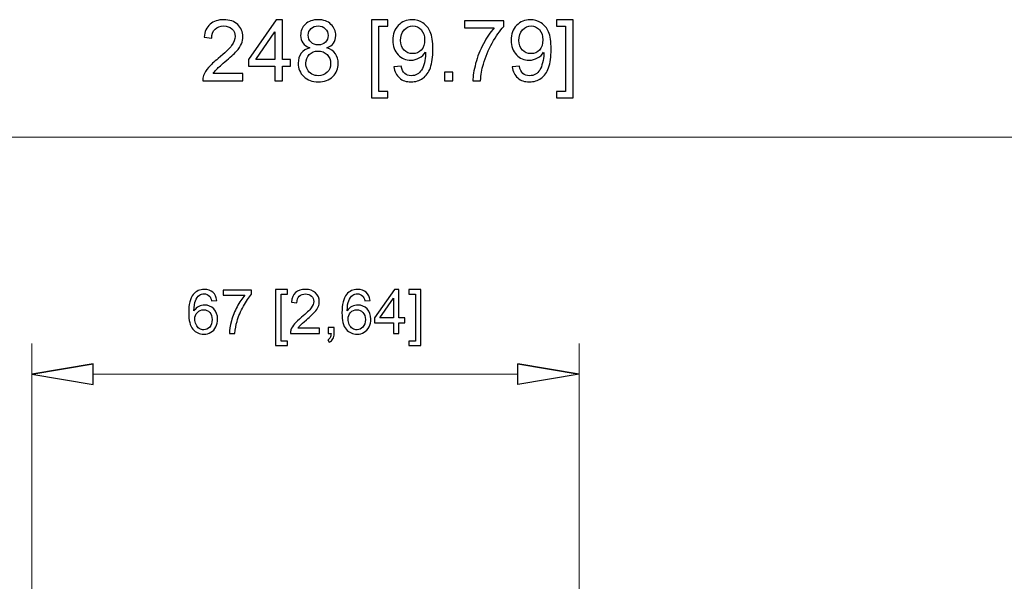
# Model space of a CAD drawing. Units: inches. Extents: x -7.8 to 7.8, y -5.2 to 5.2.
# Drawn here: x -4.9 to -3.7, y -0.4 to 0.3 of the extents above; entities that cross this region are included whole.
import ezdxf

# ---------------------------------------------------------------- set-up
doc = ezdxf.new("R2010")
doc.units = ezdxf.units.IN
doc.header["$MEASUREMENT"] = 0

msp = doc.modelspace()

# ---------------------------------------------------------------- linework, layer by layer
for points, knots in [([(-4.6016, 0.2272), (-4.6016, 0.2272), (-4.6016, 0.2185), (-4.6016, 0.2185), (-4.6016, 0.2185), (-4.6016, 0.2185), (-4.6501, 0.2185), (-4.6501, 0.2185), (-4.6501, 0.2185), (-4.6502, 0.2207), (-4.6499, 0.2228), (-4.6491, 0.2248), (-4.6491, 0.2248), (-4.6479, 0.2281), (-4.6459, 0.2313), (-4.6432, 0.2345), (-4.6432, 0.2345), (-4.6404, 0.2377), (-4.6365, 0.2414), (-4.6314, 0.2456), (-4.6314, 0.2456), (-4.6234, 0.2522), (-4.618, 0.2574), (-4.6152, 0.2612), (-4.6152, 0.2612), (-4.6124, 0.265), (-4.611, 0.2686), (-4.611, 0.272), (-4.611, 0.272), (-4.611, 0.2756), (-4.6123, 0.2786), (-4.6148, 0.2811), (-4.6148, 0.2811), (-4.6174, 0.2835), (-4.6207, 0.2847), (-4.6248, 0.2847), (-4.6248, 0.2847), (-4.6291, 0.2847), (-4.6326, 0.2834), (-4.6352, 0.2808), (-4.6352, 0.2808), (-4.6378, 0.2782), (-4.6391, 0.2746), (-4.6392, 0.27), (-4.6392, 0.27), (-4.6392, 0.27), (-4.6484, 0.271), (-4.6484, 0.271), (-4.6484, 0.271), (-4.6478, 0.2779), (-4.6454, 0.2831), (-4.6413, 0.2868), (-4.6413, 0.2868), (-4.6371, 0.2904), (-4.6316, 0.2922), (-4.6246, 0.2922), (-4.6246, 0.2922), (-4.6176, 0.2922), (-4.612, 0.2902), (-4.6079, 0.2863), (-4.6079, 0.2863), (-4.6038, 0.2824), (-4.6017, 0.2776), (-4.6017, 0.2718), (-4.6017, 0.2718), (-4.6017, 0.2689), (-4.6023, 0.266), (-4.6035, 0.2632), (-4.6035, 0.2632), (-4.6047, 0.2603), (-4.6067, 0.2573), (-4.6095, 0.2542), (-4.6095, 0.2542), (-4.6123, 0.2511), (-4.6169, 0.2468), (-4.6234, 0.2413), (-4.6234, 0.2413), (-4.6288, 0.2367), (-4.6323, 0.2337), (-4.6338, 0.232), (-4.6338, 0.232), (-4.6353, 0.2304), (-4.6366, 0.2288), (-4.6376, 0.2272), (-4.6376, 0.2272), (-4.6376, 0.2272), (-4.6016, 0.2272), (-4.6016, 0.2272)], [0, 0, 0, 0, 0.043478, 0.043478, 0.043478, 0.043478, 0.086957, 0.086957, 0.086957, 0.086957, 0.130435, 0.130435, 0.130435, 0.130435, 0.173913, 0.173913, 0.173913, 0.173913, 0.217391, 0.217391, 0.217391, 0.217391, 0.26087, 0.26087, 0.26087, 0.26087, 0.304348, 0.304348, 0.304348, 0.304348, 0.347826, 0.347826, 0.347826, 0.347826, 0.391304, 0.391304, 0.391304, 0.391304, 0.434783, 0.434783, 0.434783, 0.434783, 0.478261, 0.478261, 0.478261, 0.478261, 0.521739, 0.521739, 0.521739, 0.521739, 0.565217, 0.565217, 0.565217, 0.565217, 0.608696, 0.608696, 0.608696, 0.608696, 0.652174, 0.652174, 0.652174, 0.652174, 0.695652, 0.695652, 0.695652, 0.695652, 0.73913, 0.73913, 0.73913, 0.73913, 0.782609, 0.782609, 0.782609, 0.782609, 0.826087, 0.826087, 0.826087, 0.826087, 0.869565, 0.869565, 0.869565, 0.869565, 0.913043, 0.913043, 0.913043, 0.913043, 1, 1, 1, 1]), ([(-4.5631, 0.2185), (-4.5631, 0.2185), (-4.5631, 0.2361), (-4.5631, 0.2361), (-4.5631, 0.2361), (-4.5631, 0.2361), (-4.5949, 0.2361), (-4.5949, 0.2361), (-4.5949, 0.2361), (-4.5949, 0.2361), (-4.5949, 0.2443), (-4.5949, 0.2443), (-4.5949, 0.2443), (-4.5949, 0.2443), (-4.5614, 0.2919), (-4.5614, 0.2919), (-4.5614, 0.2919), (-4.5614, 0.2919), (-4.5541, 0.2919), (-4.5541, 0.2919), (-4.5541, 0.2919), (-4.5541, 0.2919), (-4.5541, 0.2443), (-4.5541, 0.2443), (-4.5541, 0.2443), (-4.5541, 0.2443), (-4.5441, 0.2443), (-4.5441, 0.2443), (-4.5441, 0.2443), (-4.5441, 0.2443), (-4.5441, 0.2361), (-4.5441, 0.2361), (-4.5441, 0.2361), (-4.5441, 0.2361), (-4.5541, 0.2361), (-4.5541, 0.2361), (-4.5541, 0.2361), (-4.5541, 0.2361), (-4.5541, 0.2185), (-4.5541, 0.2185), (-4.5541, 0.2185), (-4.5541, 0.2185), (-4.5631, 0.2185), (-4.5631, 0.2185)], [0, 0, 0, 0, 0.083333, 0.083333, 0.083333, 0.083333, 0.166667, 0.166667, 0.166667, 0.166667, 0.25, 0.25, 0.25, 0.25, 0.333333, 0.333333, 0.333333, 0.333333, 0.416667, 0.416667, 0.416667, 0.416667, 0.5, 0.5, 0.5, 0.5, 0.583333, 0.583333, 0.583333, 0.583333, 0.666667, 0.666667, 0.666667, 0.666667, 0.75, 0.75, 0.75, 0.75, 0.833333, 0.833333, 0.833333, 0.833333, 1, 1, 1, 1]), ([(-4.5211, 0.2583), (-4.5248, 0.2597), (-4.5276, 0.2616), (-4.5294, 0.2642), (-4.5294, 0.2642), (-4.5312, 0.2667), (-4.5321, 0.2697), (-4.5321, 0.2733), (-4.5321, 0.2733), (-4.5321, 0.2786), (-4.5302, 0.2831), (-4.5263, 0.2867), (-4.5263, 0.2867), (-4.5225, 0.2904), (-4.5174, 0.2922), (-4.511, 0.2922), (-4.511, 0.2922), (-4.5046, 0.2922), (-4.4994, 0.2903), (-4.4955, 0.2866), (-4.4955, 0.2866), (-4.4916, 0.2829), (-4.4897, 0.2784), (-4.4897, 0.273), (-4.4897, 0.273), (-4.4897, 0.2696), (-4.4906, 0.2667), (-4.4924, 0.2641), (-4.4924, 0.2641), (-4.4941, 0.2616), (-4.4968, 0.2597), (-4.5005, 0.2583), (-4.5005, 0.2583), (-4.496, 0.2568), (-4.4926, 0.2545), (-4.4902, 0.2512), (-4.4902, 0.2512), (-4.4879, 0.2479), (-4.4867, 0.244), (-4.4867, 0.2395), (-4.4867, 0.2395), (-4.4867, 0.2332), (-4.4889, 0.2279), (-4.4933, 0.2237), (-4.4933, 0.2237), (-4.4978, 0.2194), (-4.5036, 0.2173), (-4.5109, 0.2173), (-4.5109, 0.2173), (-4.5181, 0.2173), (-4.5239, 0.2194), (-4.5284, 0.2237), (-4.5284, 0.2237), (-4.5328, 0.228), (-4.535, 0.2333), (-4.535, 0.2397), (-4.535, 0.2397), (-4.535, 0.2445), (-4.5338, 0.2485), (-4.5314, 0.2517), (-4.5314, 0.2517), (-4.529, 0.2549), (-4.5255, 0.2571), (-4.5211, 0.2583)], [0, 0, 0, 0, 0.058824, 0.058824, 0.058824, 0.058824, 0.117647, 0.117647, 0.117647, 0.117647, 0.176471, 0.176471, 0.176471, 0.176471, 0.235294, 0.235294, 0.235294, 0.235294, 0.294118, 0.294118, 0.294118, 0.294118, 0.352941, 0.352941, 0.352941, 0.352941, 0.411765, 0.411765, 0.411765, 0.411765, 0.470588, 0.470588, 0.470588, 0.470588, 0.529412, 0.529412, 0.529412, 0.529412, 0.588235, 0.588235, 0.588235, 0.588235, 0.647059, 0.647059, 0.647059, 0.647059, 0.705882, 0.705882, 0.705882, 0.705882, 0.764706, 0.764706, 0.764706, 0.764706, 0.823529, 0.823529, 0.823529, 0.823529, 0.882353, 0.882353, 0.882353, 0.882353, 1, 1, 1, 1]), ([(-4.5229, 0.2736), (-4.5229, 0.2701), (-4.5217, 0.2673), (-4.5195, 0.2651), (-4.5195, 0.2651), (-4.5173, 0.2629), (-4.5144, 0.2618), (-4.5108, 0.2618), (-4.5108, 0.2618), (-4.5073, 0.2618), (-4.5045, 0.2628), (-4.5023, 0.265), (-4.5023, 0.265), (-4.5, 0.2672), (-4.4989, 0.2699), (-4.4989, 0.2731), (-4.4989, 0.2731), (-4.4989, 0.2764), (-4.5001, 0.2791), (-4.5024, 0.2814), (-4.5024, 0.2814), (-4.5047, 0.2837), (-4.5075, 0.2848), (-4.5109, 0.2848), (-4.5109, 0.2848), (-4.5143, 0.2848), (-4.5172, 0.2837), (-4.5195, 0.2815), (-4.5195, 0.2815), (-4.5217, 0.2793), (-4.5229, 0.2766), (-4.5229, 0.2736)], [0, 0, 0, 0, 0.111111, 0.111111, 0.111111, 0.111111, 0.222222, 0.222222, 0.222222, 0.222222, 0.333333, 0.333333, 0.333333, 0.333333, 0.444444, 0.444444, 0.444444, 0.444444, 0.555556, 0.555556, 0.555556, 0.555556, 0.666667, 0.666667, 0.666667, 0.666667, 0.777778, 0.777778, 0.777778, 0.777778, 1, 1, 1, 1]), ([(-4.4467, 0.1981), (-4.4467, 0.1981), (-4.4467, 0.2919), (-4.4467, 0.2919), (-4.4467, 0.2919), (-4.4467, 0.2919), (-4.4269, 0.2919), (-4.4269, 0.2919), (-4.4269, 0.2919), (-4.4269, 0.2919), (-4.4269, 0.2844), (-4.4269, 0.2844), (-4.4269, 0.2844), (-4.4269, 0.2844), (-4.4377, 0.2844), (-4.4377, 0.2844), (-4.4377, 0.2844), (-4.4377, 0.2844), (-4.4377, 0.2056), (-4.4377, 0.2056), (-4.4377, 0.2056), (-4.4377, 0.2056), (-4.4269, 0.2056), (-4.4269, 0.2056), (-4.4269, 0.2056), (-4.4269, 0.2056), (-4.4269, 0.1981), (-4.4269, 0.1981), (-4.4269, 0.1981), (-4.4269, 0.1981), (-4.4467, 0.1981), (-4.4467, 0.1981)], [0, 0, 0, 0, 0.111111, 0.111111, 0.111111, 0.111111, 0.222222, 0.222222, 0.222222, 0.222222, 0.333333, 0.333333, 0.333333, 0.333333, 0.444444, 0.444444, 0.444444, 0.444444, 0.555556, 0.555556, 0.555556, 0.555556, 0.666667, 0.666667, 0.666667, 0.666667, 0.777778, 0.777778, 0.777778, 0.777778, 1, 1, 1, 1]), ([(-4.4196, 0.2355), (-4.4196, 0.2355), (-4.4109, 0.2363), (-4.4109, 0.2363), (-4.4109, 0.2363), (-4.4102, 0.2322), (-4.4088, 0.2293), (-4.4067, 0.2274), (-4.4067, 0.2274), (-4.4047, 0.2256), (-4.402, 0.2247), (-4.3988, 0.2247), (-4.3988, 0.2247), (-4.396, 0.2247), (-4.3936, 0.2253), (-4.3915, 0.2266), (-4.3915, 0.2266), (-4.3894, 0.2278), (-4.3877, 0.2295), (-4.3864, 0.2316), (-4.3864, 0.2316), (-4.385, 0.2338), (-4.3839, 0.2366), (-4.383, 0.2402), (-4.383, 0.2402), (-4.3821, 0.2438), (-4.3816, 0.2475), (-4.3816, 0.2512), (-4.3816, 0.2512), (-4.3816, 0.2516), (-4.3817, 0.2523), (-4.3817, 0.253), (-4.3817, 0.253), (-4.3835, 0.2502), (-4.386, 0.2478), (-4.3891, 0.2461), (-4.3891, 0.2461), (-4.3922, 0.2443), (-4.3956, 0.2434), (-4.3992, 0.2434), (-4.3992, 0.2434), (-4.4053, 0.2434), (-4.4104, 0.2456), (-4.4146, 0.25), (-4.4146, 0.25), (-4.4188, 0.2544), (-4.4209, 0.2602), (-4.4209, 0.2674), (-4.4209, 0.2674), (-4.4209, 0.2749), (-4.4188, 0.2808), (-4.4144, 0.2854), (-4.4144, 0.2854), (-4.41, 0.2899), (-4.4045, 0.2922), (-4.3979, 0.2922), (-4.3979, 0.2922), (-4.3931, 0.2922), (-4.3887, 0.2909), (-4.3848, 0.2883), (-4.3848, 0.2883), (-4.3808, 0.2858), (-4.3778, 0.2821), (-4.3758, 0.2774), (-4.3758, 0.2774), (-4.3737, 0.2726), (-4.3727, 0.2657), (-4.3727, 0.2567), (-4.3727, 0.2567), (-4.3727, 0.2473), (-4.3737, 0.2399), (-4.3757, 0.2343), (-4.3757, 0.2343), (-4.3778, 0.2287), (-4.3808, 0.2245), (-4.3848, 0.2216), (-4.3848, 0.2216), (-4.3889, 0.2187), (-4.3936, 0.2173), (-4.399, 0.2173), (-4.399, 0.2173), (-4.4047, 0.2173), (-4.4094, 0.2188), (-4.413, 0.222), (-4.413, 0.222), (-4.4167, 0.2252), (-4.4189, 0.2297), (-4.4196, 0.2355)], [0, 0, 0, 0, 0.043478, 0.043478, 0.043478, 0.043478, 0.086957, 0.086957, 0.086957, 0.086957, 0.130435, 0.130435, 0.130435, 0.130435, 0.173913, 0.173913, 0.173913, 0.173913, 0.217391, 0.217391, 0.217391, 0.217391, 0.26087, 0.26087, 0.26087, 0.26087, 0.304348, 0.304348, 0.304348, 0.304348, 0.347826, 0.347826, 0.347826, 0.347826, 0.391304, 0.391304, 0.391304, 0.391304, 0.434783, 0.434783, 0.434783, 0.434783, 0.478261, 0.478261, 0.478261, 0.478261, 0.521739, 0.521739, 0.521739, 0.521739, 0.565217, 0.565217, 0.565217, 0.565217, 0.608696, 0.608696, 0.608696, 0.608696, 0.652174, 0.652174, 0.652174, 0.652174, 0.695652, 0.695652, 0.695652, 0.695652, 0.73913, 0.73913, 0.73913, 0.73913, 0.782609, 0.782609, 0.782609, 0.782609, 0.826087, 0.826087, 0.826087, 0.826087, 0.869565, 0.869565, 0.869565, 0.869565, 0.913043, 0.913043, 0.913043, 0.913043, 1, 1, 1, 1]), ([(-4.3348, 0.2823), (-4.3348, 0.2823), (-4.3348, 0.2909), (-4.3348, 0.2909), (-4.3348, 0.2909), (-4.3348, 0.2909), (-4.2873, 0.2909), (-4.2873, 0.2909), (-4.2873, 0.2909), (-4.2873, 0.2909), (-4.2873, 0.2839), (-4.2873, 0.2839), (-4.2873, 0.2839), (-4.292, 0.279), (-4.2966, 0.2723), (-4.3012, 0.2641), (-4.3012, 0.2641), (-4.3058, 0.2559), (-4.3094, 0.2474), (-4.3119, 0.2387), (-4.3119, 0.2387), (-4.3137, 0.2325), (-4.3148, 0.2258), (-4.3153, 0.2185), (-4.3153, 0.2185), (-4.3153, 0.2185), (-4.3246, 0.2185), (-4.3246, 0.2185), (-4.3246, 0.2185), (-4.3245, 0.2243), (-4.3233, 0.2313), (-4.3212, 0.2394), (-4.3212, 0.2394), (-4.319, 0.2476), (-4.3159, 0.2555), (-4.3118, 0.2631), (-4.3118, 0.2631), (-4.3078, 0.2707), (-4.3035, 0.2771), (-4.2989, 0.2823), (-4.2989, 0.2823), (-4.2989, 0.2823), (-4.3348, 0.2823), (-4.3348, 0.2823)], [0, 0, 0, 0, 0.083333, 0.083333, 0.083333, 0.083333, 0.166667, 0.166667, 0.166667, 0.166667, 0.25, 0.25, 0.25, 0.25, 0.333333, 0.333333, 0.333333, 0.333333, 0.416667, 0.416667, 0.416667, 0.416667, 0.5, 0.5, 0.5, 0.5, 0.583333, 0.583333, 0.583333, 0.583333, 0.666667, 0.666667, 0.666667, 0.666667, 0.75, 0.75, 0.75, 0.75, 0.833333, 0.833333, 0.833333, 0.833333, 1, 1, 1, 1]), ([(-4.2771, 0.2355), (-4.2771, 0.2355), (-4.2684, 0.2363), (-4.2684, 0.2363), (-4.2684, 0.2363), (-4.2677, 0.2322), (-4.2663, 0.2293), (-4.2642, 0.2274), (-4.2642, 0.2274), (-4.2621, 0.2256), (-4.2595, 0.2247), (-4.2562, 0.2247), (-4.2562, 0.2247), (-4.2535, 0.2247), (-4.251, 0.2253), (-4.249, 0.2266), (-4.249, 0.2266), (-4.2469, 0.2278), (-4.2452, 0.2295), (-4.2438, 0.2316), (-4.2438, 0.2316), (-4.2425, 0.2338), (-4.2414, 0.2366), (-4.2405, 0.2402), (-4.2405, 0.2402), (-4.2396, 0.2438), (-4.2391, 0.2475), (-4.2391, 0.2512), (-4.2391, 0.2512), (-4.2391, 0.2516), (-4.2391, 0.2523), (-4.2392, 0.253), (-4.2392, 0.253), (-4.241, 0.2502), (-4.2434, 0.2478), (-4.2465, 0.2461), (-4.2465, 0.2461), (-4.2497, 0.2443), (-4.2531, 0.2434), (-4.2567, 0.2434), (-4.2567, 0.2434), (-4.2628, 0.2434), (-4.2679, 0.2456), (-4.2721, 0.25), (-4.2721, 0.25), (-4.2763, 0.2544), (-4.2784, 0.2602), (-4.2784, 0.2674), (-4.2784, 0.2674), (-4.2784, 0.2749), (-4.2762, 0.2808), (-4.2718, 0.2854), (-4.2718, 0.2854), (-4.2674, 0.2899), (-4.2619, 0.2922), (-4.2553, 0.2922), (-4.2553, 0.2922), (-4.2506, 0.2922), (-4.2462, 0.2909), (-4.2422, 0.2883), (-4.2422, 0.2883), (-4.2383, 0.2858), (-4.2353, 0.2821), (-4.2332, 0.2774), (-4.2332, 0.2774), (-4.2312, 0.2726), (-4.2302, 0.2657), (-4.2302, 0.2567), (-4.2302, 0.2567), (-4.2302, 0.2473), (-4.2312, 0.2399), (-4.2332, 0.2343), (-4.2332, 0.2343), (-4.2352, 0.2287), (-4.2383, 0.2245), (-4.2423, 0.2216), (-4.2423, 0.2216), (-4.2463, 0.2187), (-4.251, 0.2173), (-4.2564, 0.2173), (-4.2564, 0.2173), (-4.2622, 0.2173), (-4.2669, 0.2188), (-4.2705, 0.222), (-4.2705, 0.222), (-4.2741, 0.2252), (-4.2763, 0.2297), (-4.2771, 0.2355)], [0, 0, 0, 0, 0.043478, 0.043478, 0.043478, 0.043478, 0.086957, 0.086957, 0.086957, 0.086957, 0.130435, 0.130435, 0.130435, 0.130435, 0.173913, 0.173913, 0.173913, 0.173913, 0.217391, 0.217391, 0.217391, 0.217391, 0.26087, 0.26087, 0.26087, 0.26087, 0.304348, 0.304348, 0.304348, 0.304348, 0.347826, 0.347826, 0.347826, 0.347826, 0.391304, 0.391304, 0.391304, 0.391304, 0.434783, 0.434783, 0.434783, 0.434783, 0.478261, 0.478261, 0.478261, 0.478261, 0.521739, 0.521739, 0.521739, 0.521739, 0.565217, 0.565217, 0.565217, 0.565217, 0.608696, 0.608696, 0.608696, 0.608696, 0.652174, 0.652174, 0.652174, 0.652174, 0.695652, 0.695652, 0.695652, 0.695652, 0.73913, 0.73913, 0.73913, 0.73913, 0.782609, 0.782609, 0.782609, 0.782609, 0.826087, 0.826087, 0.826087, 0.826087, 0.869565, 0.869565, 0.869565, 0.869565, 0.913043, 0.913043, 0.913043, 0.913043, 1, 1, 1, 1]), ([(-4.2038, 0.1981), (-4.2038, 0.1981), (-4.2237, 0.1981), (-4.2237, 0.1981), (-4.2237, 0.1981), (-4.2237, 0.1981), (-4.2237, 0.2056), (-4.2237, 0.2056), (-4.2237, 0.2056), (-4.2237, 0.2056), (-4.2128, 0.2056), (-4.2128, 0.2056), (-4.2128, 0.2056), (-4.2128, 0.2056), (-4.2128, 0.2844), (-4.2128, 0.2844), (-4.2128, 0.2844), (-4.2128, 0.2844), (-4.2237, 0.2844), (-4.2237, 0.2844), (-4.2237, 0.2844), (-4.2237, 0.2844), (-4.2237, 0.2919), (-4.2237, 0.2919), (-4.2237, 0.2919), (-4.2237, 0.2919), (-4.2038, 0.2919), (-4.2038, 0.2919), (-4.2038, 0.2919), (-4.2038, 0.2919), (-4.2038, 0.1981), (-4.2038, 0.1981)], [0, 0, 0, 0, 0.111111, 0.111111, 0.111111, 0.111111, 0.222222, 0.222222, 0.222222, 0.222222, 0.333333, 0.333333, 0.333333, 0.333333, 0.444444, 0.444444, 0.444444, 0.444444, 0.555556, 0.555556, 0.555556, 0.555556, 0.666667, 0.666667, 0.666667, 0.666667, 0.777778, 0.777778, 0.777778, 0.777778, 1, 1, 1, 1]), ([(-4.5631, 0.2443), (-4.5631, 0.2443), (-4.5631, 0.2774), (-4.5631, 0.2774), (-4.5631, 0.2774), (-4.5631, 0.2774), (-4.586, 0.2443), (-4.586, 0.2443), (-4.586, 0.2443), (-4.586, 0.2443), (-4.5631, 0.2443), (-4.5631, 0.2443)], [0, 0, 0, 0, 0.25, 0.25, 0.25, 0.25, 0.5, 0.5, 0.5, 0.5, 1, 1, 1, 1]), ([(-4.3827, 0.2679), (-4.3827, 0.273), (-4.3841, 0.2771), (-4.3868, 0.2802), (-4.3868, 0.2802), (-4.3896, 0.2832), (-4.3929, 0.2847), (-4.3968, 0.2847), (-4.3968, 0.2847), (-4.4008, 0.2847), (-4.4042, 0.2831), (-4.4072, 0.2798), (-4.4072, 0.2798), (-4.4102, 0.2766), (-4.4117, 0.2723), (-4.4117, 0.2671), (-4.4117, 0.2671), (-4.4117, 0.2624), (-4.4103, 0.2586), (-4.4074, 0.2557), (-4.4074, 0.2557), (-4.4046, 0.2528), (-4.4012, 0.2513), (-4.397, 0.2513), (-4.397, 0.2513), (-4.3928, 0.2513), (-4.3894, 0.2528), (-4.3867, 0.2557), (-4.3867, 0.2557), (-4.384, 0.2586), (-4.3827, 0.2627), (-4.3827, 0.2679)], [0, 0, 0, 0, 0.111111, 0.111111, 0.111111, 0.111111, 0.222222, 0.222222, 0.222222, 0.222222, 0.333333, 0.333333, 0.333333, 0.333333, 0.444444, 0.444444, 0.444444, 0.444444, 0.555556, 0.555556, 0.555556, 0.555556, 0.666667, 0.666667, 0.666667, 0.666667, 0.777778, 0.777778, 0.777778, 0.777778, 1, 1, 1, 1]), ([(-4.2402, 0.2679), (-4.2402, 0.273), (-4.2415, 0.2771), (-4.2443, 0.2802), (-4.2443, 0.2802), (-4.2471, 0.2832), (-4.2504, 0.2847), (-4.2542, 0.2847), (-4.2542, 0.2847), (-4.2582, 0.2847), (-4.2617, 0.2831), (-4.2647, 0.2798), (-4.2647, 0.2798), (-4.2677, 0.2766), (-4.2691, 0.2723), (-4.2691, 0.2671), (-4.2691, 0.2671), (-4.2691, 0.2624), (-4.2677, 0.2586), (-4.2649, 0.2557), (-4.2649, 0.2557), (-4.2621, 0.2528), (-4.2586, 0.2513), (-4.2545, 0.2513), (-4.2545, 0.2513), (-4.2503, 0.2513), (-4.2469, 0.2528), (-4.2442, 0.2557), (-4.2442, 0.2557), (-4.2415, 0.2586), (-4.2402, 0.2627), (-4.2402, 0.2679)], [0, 0, 0, 0, 0.111111, 0.111111, 0.111111, 0.111111, 0.222222, 0.222222, 0.222222, 0.222222, 0.333333, 0.333333, 0.333333, 0.333333, 0.444444, 0.444444, 0.444444, 0.444444, 0.555556, 0.555556, 0.555556, 0.555556, 0.666667, 0.666667, 0.666667, 0.666667, 0.777778, 0.777778, 0.777778, 0.777778, 1, 1, 1, 1]), ([(-4.5258, 0.2397), (-4.5258, 0.2371), (-4.5252, 0.2346), (-4.5239, 0.2322), (-4.5239, 0.2322), (-4.5227, 0.2298), (-4.5209, 0.228), (-4.5185, 0.2266), (-4.5185, 0.2266), (-4.5161, 0.2253), (-4.5135, 0.2247), (-4.5108, 0.2247), (-4.5108, 0.2247), (-4.5064, 0.2247), (-4.5029, 0.226), (-4.5001, 0.2288), (-4.5001, 0.2288), (-4.4973, 0.2316), (-4.4959, 0.2351), (-4.4959, 0.2394), (-4.4959, 0.2394), (-4.4959, 0.2437), (-4.4973, 0.2473), (-4.5002, 0.2501), (-4.5002, 0.2501), (-4.5031, 0.253), (-4.5067, 0.2544), (-4.5111, 0.2544), (-4.5111, 0.2544), (-4.5153, 0.2544), (-4.5188, 0.253), (-4.5216, 0.2502), (-4.5216, 0.2502), (-4.5244, 0.2474), (-4.5258, 0.2439), (-4.5258, 0.2397)], [0, 0, 0, 0, 0.1, 0.1, 0.1, 0.1, 0.2, 0.2, 0.2, 0.2, 0.3, 0.3, 0.3, 0.3, 0.4, 0.4, 0.4, 0.4, 0.5, 0.5, 0.5, 0.5, 0.6, 0.6, 0.6, 0.6, 0.7, 0.7, 0.7, 0.7, 0.8, 0.8, 0.8, 0.8, 1, 1, 1, 1]), ([(-4.3589, 0.2185), (-4.3589, 0.2185), (-4.3589, 0.2288), (-4.3589, 0.2288), (-4.3589, 0.2288), (-4.3589, 0.2288), (-4.3486, 0.2288), (-4.3486, 0.2288), (-4.3486, 0.2288), (-4.3486, 0.2288), (-4.3486, 0.2185), (-4.3486, 0.2185), (-4.3486, 0.2185), (-4.3486, 0.2185), (-4.3589, 0.2185), (-4.3589, 0.2185)], [0, 0, 0, 0, 0.2, 0.2, 0.2, 0.2, 0.4, 0.4, 0.4, 0.4, 0.6, 0.6, 0.6, 0.6, 1, 1, 1, 1]), ([(-4.6331, -0.0459), (-4.6331, -0.0459), (-4.6395, -0.0464), (-4.6395, -0.0464), (-4.6395, -0.0464), (-4.6401, -0.0438), (-4.6409, -0.0419), (-4.642, -0.0408), (-4.642, -0.0408), (-4.6437, -0.0389), (-4.6459, -0.038), (-4.6485, -0.038), (-4.6485, -0.038), (-4.6505, -0.038), (-4.6524, -0.0386), (-4.6539, -0.0398), (-4.6539, -0.0398), (-4.656, -0.0412), (-4.6576, -0.0434), (-4.6588, -0.0463), (-4.6588, -0.0463), (-4.6599, -0.0491), (-4.6605, -0.0532), (-4.6606, -0.0585), (-4.6606, -0.0585), (-4.659, -0.0561), (-4.6571, -0.0544), (-4.6549, -0.0532), (-4.6549, -0.0532), (-4.6526, -0.0521), (-4.6502, -0.0515), (-4.6478, -0.0515), (-4.6478, -0.0515), (-4.6434, -0.0515), (-4.6397, -0.0531), (-4.6367, -0.0562), (-4.6367, -0.0562), (-4.6337, -0.0594), (-4.6321, -0.0635), (-4.6321, -0.0686), (-4.6321, -0.0686), (-4.6321, -0.0719), (-4.6329, -0.075), (-4.6343, -0.0778), (-4.6343, -0.0778), (-4.6357, -0.0807), (-4.6377, -0.0829), (-4.6402, -0.0844), (-4.6402, -0.0844), (-4.6427, -0.0859), (-4.6455, -0.0866), (-4.6487, -0.0866), (-4.6487, -0.0866), (-4.6541, -0.0866), (-4.6585, -0.0847), (-4.6619, -0.0807), (-4.6619, -0.0807), (-4.6653, -0.0767), (-4.667, -0.0701), (-4.667, -0.061), (-4.667, -0.061), (-4.667, -0.0508), (-4.6652, -0.0434), (-4.6614, -0.0387), (-4.6614, -0.0387), (-4.6581, -0.0347), (-4.6537, -0.0327), (-4.6481, -0.0327), (-4.6481, -0.0327), (-4.6439, -0.0327), (-4.6405, -0.0339), (-4.6379, -0.0362), (-4.6379, -0.0362), (-4.6352, -0.0385), (-4.6336, -0.0417), (-4.6331, -0.0459)], [0, 0, 0, 0, 0.05, 0.05, 0.05, 0.05, 0.1, 0.1, 0.1, 0.1, 0.15, 0.15, 0.15, 0.15, 0.2, 0.2, 0.2, 0.2, 0.25, 0.25, 0.25, 0.25, 0.3, 0.3, 0.3, 0.3, 0.35, 0.35, 0.35, 0.35, 0.4, 0.4, 0.4, 0.4, 0.45, 0.45, 0.45, 0.45, 0.5, 0.5, 0.5, 0.5, 0.55, 0.55, 0.55, 0.55, 0.6, 0.6, 0.6, 0.6, 0.65, 0.65, 0.65, 0.65, 0.7, 0.7, 0.7, 0.7, 0.75, 0.75, 0.75, 0.75, 0.8, 0.8, 0.8, 0.8, 0.85, 0.85, 0.85, 0.85, 0.9, 0.9, 0.9, 0.9, 1, 1, 1, 1]), ([(-4.6253, -0.0398), (-4.6253, -0.0398), (-4.6253, -0.0336), (-4.6253, -0.0336), (-4.6253, -0.0336), (-4.6253, -0.0336), (-4.5911, -0.0336), (-4.5911, -0.0336), (-4.5911, -0.0336), (-4.5911, -0.0336), (-4.5911, -0.0386), (-4.5911, -0.0386), (-4.5911, -0.0386), (-4.5944, -0.0422), (-4.5978, -0.047), (-4.6011, -0.0529), (-4.6011, -0.0529), (-4.6044, -0.0588), (-4.6069, -0.065), (-4.6087, -0.0712), (-4.6087, -0.0712), (-4.61, -0.0756), (-4.6108, -0.0805), (-4.6112, -0.0857), (-4.6112, -0.0857), (-4.6112, -0.0857), (-4.6179, -0.0857), (-4.6179, -0.0857), (-4.6179, -0.0857), (-4.6178, -0.0816), (-4.617, -0.0766), (-4.6154, -0.0707), (-4.6154, -0.0707), (-4.6139, -0.0648), (-4.6116, -0.0591), (-4.6087, -0.0536), (-4.6087, -0.0536), (-4.6058, -0.0482), (-4.6027, -0.0436), (-4.5994, -0.0398), (-4.5994, -0.0398), (-4.5994, -0.0398), (-4.6253, -0.0398), (-4.6253, -0.0398)], [0, 0, 0, 0, 0.083333, 0.083333, 0.083333, 0.083333, 0.166667, 0.166667, 0.166667, 0.166667, 0.25, 0.25, 0.25, 0.25, 0.333333, 0.333333, 0.333333, 0.333333, 0.416667, 0.416667, 0.416667, 0.416667, 0.5, 0.5, 0.5, 0.5, 0.583333, 0.583333, 0.583333, 0.583333, 0.666667, 0.666667, 0.666667, 0.666667, 0.75, 0.75, 0.75, 0.75, 0.833333, 0.833333, 0.833333, 0.833333, 1, 1, 1, 1]), ([(-4.5622, -0.1004), (-4.5622, -0.1004), (-4.5622, -0.0329), (-4.5622, -0.0329), (-4.5622, -0.0329), (-4.5622, -0.0329), (-4.5479, -0.0329), (-4.5479, -0.0329), (-4.5479, -0.0329), (-4.5479, -0.0329), (-4.5479, -0.0383), (-4.5479, -0.0383), (-4.5479, -0.0383), (-4.5479, -0.0383), (-4.5557, -0.0383), (-4.5557, -0.0383), (-4.5557, -0.0383), (-4.5557, -0.0383), (-4.5557, -0.0951), (-4.5557, -0.0951), (-4.5557, -0.0951), (-4.5557, -0.0951), (-4.5479, -0.0951), (-4.5479, -0.0951), (-4.5479, -0.0951), (-4.5479, -0.0951), (-4.5479, -0.1004), (-4.5479, -0.1004), (-4.5479, -0.1004), (-4.5479, -0.1004), (-4.5622, -0.1004), (-4.5622, -0.1004)], [0, 0, 0, 0, 0.111111, 0.111111, 0.111111, 0.111111, 0.222222, 0.222222, 0.222222, 0.222222, 0.333333, 0.333333, 0.333333, 0.333333, 0.444444, 0.444444, 0.444444, 0.444444, 0.555556, 0.555556, 0.555556, 0.555556, 0.666667, 0.666667, 0.666667, 0.666667, 0.777778, 0.777778, 0.777778, 0.777778, 1, 1, 1, 1]), ([(-4.5095, -0.0795), (-4.5095, -0.0795), (-4.5095, -0.0857), (-4.5095, -0.0857), (-4.5095, -0.0857), (-4.5095, -0.0857), (-4.5444, -0.0857), (-4.5444, -0.0857), (-4.5444, -0.0857), (-4.5445, -0.0842), (-4.5443, -0.0827), (-4.5437, -0.0812), (-4.5437, -0.0812), (-4.5428, -0.0789), (-4.5414, -0.0765), (-4.5394, -0.0742), (-4.5394, -0.0742), (-4.5375, -0.0719), (-4.5346, -0.0692), (-4.5309, -0.0662), (-4.5309, -0.0662), (-4.5252, -0.0615), (-4.5213, -0.0578), (-4.5193, -0.055), (-4.5193, -0.055), (-4.5173, -0.0523), (-4.5163, -0.0497), (-4.5163, -0.0472), (-4.5163, -0.0472), (-4.5163, -0.0446), (-4.5172, -0.0425), (-4.519, -0.0407), (-4.519, -0.0407), (-4.5209, -0.0389), (-4.5233, -0.0381), (-4.5262, -0.0381), (-4.5262, -0.0381), (-4.5293, -0.0381), (-4.5318, -0.039), (-4.5337, -0.0409), (-4.5337, -0.0409), (-4.5356, -0.0427), (-4.5365, -0.0453), (-4.5366, -0.0487), (-4.5366, -0.0487), (-4.5366, -0.0487), (-4.5432, -0.048), (-4.5432, -0.048), (-4.5432, -0.048), (-4.5428, -0.043), (-4.5411, -0.0392), (-4.5381, -0.0366), (-4.5381, -0.0366), (-4.5351, -0.034), (-4.5311, -0.0327), (-4.5261, -0.0327), (-4.5261, -0.0327), (-4.521, -0.0327), (-4.517, -0.0341), (-4.514, -0.0369), (-4.514, -0.0369), (-4.5111, -0.0397), (-4.5096, -0.0432), (-4.5096, -0.0474), (-4.5096, -0.0474), (-4.5096, -0.0495), (-4.51, -0.0516), (-4.5109, -0.0536), (-4.5109, -0.0536), (-4.5118, -0.0556), (-4.5132, -0.0578), (-4.5152, -0.06), (-4.5152, -0.06), (-4.5172, -0.0623), (-4.5205, -0.0654), (-4.5252, -0.0693), (-4.5252, -0.0693), (-4.5291, -0.0726), (-4.5316, -0.0748), (-4.5327, -0.076), (-4.5327, -0.076), (-4.5338, -0.0772), (-4.5347, -0.0783), (-4.5354, -0.0795), (-4.5354, -0.0795), (-4.5354, -0.0795), (-4.5095, -0.0795), (-4.5095, -0.0795)], [0, 0, 0, 0, 0.043478, 0.043478, 0.043478, 0.043478, 0.086957, 0.086957, 0.086957, 0.086957, 0.130435, 0.130435, 0.130435, 0.130435, 0.173913, 0.173913, 0.173913, 0.173913, 0.217391, 0.217391, 0.217391, 0.217391, 0.26087, 0.26087, 0.26087, 0.26087, 0.304348, 0.304348, 0.304348, 0.304348, 0.347826, 0.347826, 0.347826, 0.347826, 0.391304, 0.391304, 0.391304, 0.391304, 0.434783, 0.434783, 0.434783, 0.434783, 0.478261, 0.478261, 0.478261, 0.478261, 0.521739, 0.521739, 0.521739, 0.521739, 0.565217, 0.565217, 0.565217, 0.565217, 0.608696, 0.608696, 0.608696, 0.608696, 0.652174, 0.652174, 0.652174, 0.652174, 0.695652, 0.695652, 0.695652, 0.695652, 0.73913, 0.73913, 0.73913, 0.73913, 0.782609, 0.782609, 0.782609, 0.782609, 0.826087, 0.826087, 0.826087, 0.826087, 0.869565, 0.869565, 0.869565, 0.869565, 0.913043, 0.913043, 0.913043, 0.913043, 1, 1, 1, 1]), ([(-4.4484, -0.0459), (-4.4484, -0.0459), (-4.4548, -0.0464), (-4.4548, -0.0464), (-4.4548, -0.0464), (-4.4554, -0.0438), (-4.4562, -0.0419), (-4.4573, -0.0408), (-4.4573, -0.0408), (-4.4591, -0.0389), (-4.4612, -0.038), (-4.4638, -0.038), (-4.4638, -0.038), (-4.4659, -0.038), (-4.4677, -0.0386), (-4.4692, -0.0398), (-4.4692, -0.0398), (-4.4713, -0.0412), (-4.4729, -0.0434), (-4.4741, -0.0463), (-4.4741, -0.0463), (-4.4752, -0.0491), (-4.4759, -0.0532), (-4.4759, -0.0585), (-4.4759, -0.0585), (-4.4743, -0.0561), (-4.4724, -0.0544), (-4.4702, -0.0532), (-4.4702, -0.0532), (-4.4679, -0.0521), (-4.4655, -0.0515), (-4.4631, -0.0515), (-4.4631, -0.0515), (-4.4587, -0.0515), (-4.4551, -0.0531), (-4.452, -0.0562), (-4.452, -0.0562), (-4.449, -0.0594), (-4.4475, -0.0635), (-4.4475, -0.0686), (-4.4475, -0.0686), (-4.4475, -0.0719), (-4.4482, -0.075), (-4.4496, -0.0778), (-4.4496, -0.0778), (-4.451, -0.0807), (-4.453, -0.0829), (-4.4555, -0.0844), (-4.4555, -0.0844), (-4.458, -0.0859), (-4.4608, -0.0866), (-4.464, -0.0866), (-4.464, -0.0866), (-4.4694, -0.0866), (-4.4738, -0.0847), (-4.4772, -0.0807), (-4.4772, -0.0807), (-4.4806, -0.0767), (-4.4823, -0.0701), (-4.4823, -0.061), (-4.4823, -0.061), (-4.4823, -0.0508), (-4.4805, -0.0434), (-4.4767, -0.0387), (-4.4767, -0.0387), (-4.4734, -0.0347), (-4.469, -0.0327), (-4.4634, -0.0327), (-4.4634, -0.0327), (-4.4592, -0.0327), (-4.4558, -0.0339), (-4.4532, -0.0362), (-4.4532, -0.0362), (-4.4505, -0.0385), (-4.4489, -0.0417), (-4.4484, -0.0459)], [0, 0, 0, 0, 0.05, 0.05, 0.05, 0.05, 0.1, 0.1, 0.1, 0.1, 0.15, 0.15, 0.15, 0.15, 0.2, 0.2, 0.2, 0.2, 0.25, 0.25, 0.25, 0.25, 0.3, 0.3, 0.3, 0.3, 0.35, 0.35, 0.35, 0.35, 0.4, 0.4, 0.4, 0.4, 0.45, 0.45, 0.45, 0.45, 0.5, 0.5, 0.5, 0.5, 0.55, 0.55, 0.55, 0.55, 0.6, 0.6, 0.6, 0.6, 0.65, 0.65, 0.65, 0.65, 0.7, 0.7, 0.7, 0.7, 0.75, 0.75, 0.75, 0.75, 0.8, 0.8, 0.8, 0.8, 0.85, 0.85, 0.85, 0.85, 0.9, 0.9, 0.9, 0.9, 1, 1, 1, 1]), ([(-4.4202, -0.0857), (-4.4202, -0.0857), (-4.4202, -0.0731), (-4.4202, -0.0731), (-4.4202, -0.0731), (-4.4202, -0.0731), (-4.4431, -0.0731), (-4.4431, -0.0731), (-4.4431, -0.0731), (-4.4431, -0.0731), (-4.4431, -0.0671), (-4.4431, -0.0671), (-4.4431, -0.0671), (-4.4431, -0.0671), (-4.419, -0.0329), (-4.419, -0.0329), (-4.419, -0.0329), (-4.419, -0.0329), (-4.4137, -0.0329), (-4.4137, -0.0329), (-4.4137, -0.0329), (-4.4137, -0.0329), (-4.4137, -0.0671), (-4.4137, -0.0671), (-4.4137, -0.0671), (-4.4137, -0.0671), (-4.4066, -0.0671), (-4.4066, -0.0671), (-4.4066, -0.0671), (-4.4066, -0.0671), (-4.4066, -0.0731), (-4.4066, -0.0731), (-4.4066, -0.0731), (-4.4066, -0.0731), (-4.4137, -0.0731), (-4.4137, -0.0731), (-4.4137, -0.0731), (-4.4137, -0.0731), (-4.4137, -0.0857), (-4.4137, -0.0857), (-4.4137, -0.0857), (-4.4137, -0.0857), (-4.4202, -0.0857), (-4.4202, -0.0857)], [0, 0, 0, 0, 0.083333, 0.083333, 0.083333, 0.083333, 0.166667, 0.166667, 0.166667, 0.166667, 0.25, 0.25, 0.25, 0.25, 0.333333, 0.333333, 0.333333, 0.333333, 0.416667, 0.416667, 0.416667, 0.416667, 0.5, 0.5, 0.5, 0.5, 0.583333, 0.583333, 0.583333, 0.583333, 0.666667, 0.666667, 0.666667, 0.666667, 0.75, 0.75, 0.75, 0.75, 0.833333, 0.833333, 0.833333, 0.833333, 1, 1, 1, 1]), ([(-4.3873, -0.1004), (-4.3873, -0.1004), (-4.4016, -0.1004), (-4.4016, -0.1004), (-4.4016, -0.1004), (-4.4016, -0.1004), (-4.4016, -0.0951), (-4.4016, -0.0951), (-4.4016, -0.0951), (-4.4016, -0.0951), (-4.3938, -0.0951), (-4.3938, -0.0951), (-4.3938, -0.0951), (-4.3938, -0.0951), (-4.3938, -0.0383), (-4.3938, -0.0383), (-4.3938, -0.0383), (-4.3938, -0.0383), (-4.4016, -0.0383), (-4.4016, -0.0383), (-4.4016, -0.0383), (-4.4016, -0.0383), (-4.4016, -0.0329), (-4.4016, -0.0329), (-4.4016, -0.0329), (-4.4016, -0.0329), (-4.3873, -0.0329), (-4.3873, -0.0329), (-4.3873, -0.0329), (-4.3873, -0.0329), (-4.3873, -0.1004), (-4.3873, -0.1004)], [0, 0, 0, 0, 0.111111, 0.111111, 0.111111, 0.111111, 0.222222, 0.222222, 0.222222, 0.222222, 0.333333, 0.333333, 0.333333, 0.333333, 0.444444, 0.444444, 0.444444, 0.444444, 0.555556, 0.555556, 0.555556, 0.555556, 0.666667, 0.666667, 0.666667, 0.666667, 0.777778, 0.777778, 0.777778, 0.777778, 1, 1, 1, 1]), ([(-4.4202, -0.0671), (-4.4202, -0.0671), (-4.4202, -0.0433), (-4.4202, -0.0433), (-4.4202, -0.0433), (-4.4202, -0.0433), (-4.4368, -0.0671), (-4.4368, -0.0671), (-4.4368, -0.0671), (-4.4368, -0.0671), (-4.4202, -0.0671), (-4.4202, -0.0671)], [0, 0, 0, 0, 0.25, 0.25, 0.25, 0.25, 0.5, 0.5, 0.5, 0.5, 1, 1, 1, 1]), ([(-4.6596, -0.0686), (-4.6596, -0.0709), (-4.6591, -0.073), (-4.6581, -0.075), (-4.6581, -0.075), (-4.6572, -0.0771), (-4.6559, -0.0786), (-4.6542, -0.0797), (-4.6542, -0.0797), (-4.6525, -0.0808), (-4.6507, -0.0813), (-4.6488, -0.0813), (-4.6488, -0.0813), (-4.6461, -0.0813), (-4.6437, -0.0802), (-4.6417, -0.078), (-4.6417, -0.078), (-4.6398, -0.0758), (-4.6388, -0.0728), (-4.6388, -0.069), (-4.6388, -0.069), (-4.6388, -0.0653), (-4.6398, -0.0625), (-4.6417, -0.0604), (-4.6417, -0.0604), (-4.6436, -0.0583), (-4.6461, -0.0572), (-4.649, -0.0572), (-4.649, -0.0572), (-4.652, -0.0572), (-4.6545, -0.0583), (-4.6565, -0.0604), (-4.6565, -0.0604), (-4.6586, -0.0625), (-4.6596, -0.0652), (-4.6596, -0.0686)], [0, 0, 0, 0, 0.1, 0.1, 0.1, 0.1, 0.2, 0.2, 0.2, 0.2, 0.3, 0.3, 0.3, 0.3, 0.4, 0.4, 0.4, 0.4, 0.5, 0.5, 0.5, 0.5, 0.6, 0.6, 0.6, 0.6, 0.7, 0.7, 0.7, 0.7, 0.8, 0.8, 0.8, 0.8, 1, 1, 1, 1]), ([(-4.4749, -0.0686), (-4.4749, -0.0709), (-4.4744, -0.073), (-4.4735, -0.075), (-4.4735, -0.075), (-4.4725, -0.0771), (-4.4712, -0.0786), (-4.4695, -0.0797), (-4.4695, -0.0797), (-4.4678, -0.0808), (-4.466, -0.0813), (-4.4641, -0.0813), (-4.4641, -0.0813), (-4.4614, -0.0813), (-4.459, -0.0802), (-4.4571, -0.078), (-4.4571, -0.078), (-4.4551, -0.0758), (-4.4541, -0.0728), (-4.4541, -0.069), (-4.4541, -0.069), (-4.4541, -0.0653), (-4.4551, -0.0625), (-4.457, -0.0604), (-4.457, -0.0604), (-4.459, -0.0583), (-4.4614, -0.0572), (-4.4644, -0.0572), (-4.4644, -0.0572), (-4.4673, -0.0572), (-4.4698, -0.0583), (-4.4718, -0.0604), (-4.4718, -0.0604), (-4.4739, -0.0625), (-4.4749, -0.0652), (-4.4749, -0.0686)], [0, 0, 0, 0, 0.1, 0.1, 0.1, 0.1, 0.2, 0.2, 0.2, 0.2, 0.3, 0.3, 0.3, 0.3, 0.4, 0.4, 0.4, 0.4, 0.5, 0.5, 0.5, 0.5, 0.6, 0.6, 0.6, 0.6, 0.7, 0.7, 0.7, 0.7, 0.8, 0.8, 0.8, 0.8, 1, 1, 1, 1]), ([(-4.4991, -0.0857), (-4.4991, -0.0857), (-4.4991, -0.0784), (-4.4991, -0.0784), (-4.4991, -0.0784), (-4.4991, -0.0784), (-4.4917, -0.0784), (-4.4917, -0.0784), (-4.4917, -0.0784), (-4.4917, -0.0784), (-4.4917, -0.0857), (-4.4917, -0.0857), (-4.4917, -0.0857), (-4.4917, -0.0885), (-4.4922, -0.0907), (-4.4931, -0.0923), (-4.4931, -0.0923), (-4.4941, -0.094), (-4.4956, -0.0953), (-4.4977, -0.0962), (-4.4977, -0.0962), (-4.4977, -0.0962), (-4.4995, -0.0934), (-4.4995, -0.0934), (-4.4995, -0.0934), (-4.4981, -0.0928), (-4.4971, -0.0919), (-4.4965, -0.0908), (-4.4965, -0.0908), (-4.4958, -0.0896), (-4.4955, -0.0879), (-4.4954, -0.0857), (-4.4954, -0.0857), (-4.4954, -0.0857), (-4.4991, -0.0857), (-4.4991, -0.0857)], [0, 0, 0, 0, 0.1, 0.1, 0.1, 0.1, 0.2, 0.2, 0.2, 0.2, 0.3, 0.3, 0.3, 0.3, 0.4, 0.4, 0.4, 0.4, 0.5, 0.5, 0.5, 0.5, 0.6, 0.6, 0.6, 0.6, 0.7, 0.7, 0.7, 0.7, 0.8, 0.8, 0.8, 0.8, 1, 1, 1, 1]), ([(-4.7821, -0.1225), (-4.7821, -0.1225), (-4.8559, -0.1348), (-4.8559, -0.1348), (-4.8559, -0.1348), (-4.8559, -0.1348), (-4.7821, -0.1225), (-4.7821, -0.1225)], [0, 0, 0, 0, 0.333333, 0.333333, 0.333333, 0.333333, 1, 1, 1, 1]), ([(-4.8559, -0.1348), (-4.8559, -0.1348), (-4.7821, -0.1471), (-4.7821, -0.1471), (-4.7821, -0.1471), (-4.7821, -0.1471), (-4.7821, -0.1225), (-4.7821, -0.1225)], [0, 0, 0, 0, 0.333333, 0.333333, 0.333333, 0.333333, 1, 1, 1, 1]), ([(-4.2703, -0.1225), (-4.2703, -0.1225), (-4.1964, -0.1348), (-4.1964, -0.1348), (-4.1964, -0.1348), (-4.1964, -0.1348), (-4.2703, -0.1225), (-4.2703, -0.1225)], [0, 0, 0, 0, 0.333333, 0.333333, 0.333333, 0.333333, 1, 1, 1, 1]), ([(-4.1964, -0.1348), (-4.1964, -0.1348), (-4.2703, -0.1471), (-4.2703, -0.1471), (-4.2703, -0.1471), (-4.2703, -0.1471), (-4.2703, -0.1225), (-4.2703, -0.1225)], [0, 0, 0, 0, 0.333333, 0.333333, 0.333333, 0.333333, 1, 1, 1, 1])]:
    msp.add_open_spline(points, degree=3, knots=knots)
at = {"lineweight": 9}
for points in [[(-5.6752, 0.1506), (-5.6752, 0.1506), (-3.3771, 0.1506), (-3.3771, 0.1506)], [(-4.7821, -0.1225), (-4.7821, -0.1225), (-4.8559, -0.1348), (-4.8559, -0.1348)], [(-4.2703, -0.1225), (-4.2703, -0.1225), (-4.1964, -0.1348), (-4.1964, -0.1348)]]:
    msp.add_open_spline(points, degree=3, dxfattribs=at)
at = {"lineweight": 0}
for points in [[(-4.8559, -0.5546), (-4.8559, -0.5546), (-4.8559, -0.0979), (-4.8559, -0.0979)], [(-4.1964, -0.5546), (-4.1964, -0.5546), (-4.1964, -0.0979), (-4.1964, -0.0979)], [(-4.7821, -0.1348), (-4.7821, -0.1348), (-4.2703, -0.1348), (-4.2703, -0.1348)]]:
    msp.add_open_spline(points, degree=3, dxfattribs=at)
at = {"lineweight": 9}
for points in [[(-4.8559, -0.1348), (-4.8559, -0.1348), (-4.7821, -0.1471), (-4.7821, -0.1471), (-4.7821, -0.1471), (-4.7821, -0.1471), (-4.7821, -0.1225), (-4.7821, -0.1225)], [(-4.1964, -0.1348), (-4.1964, -0.1348), (-4.2703, -0.1471), (-4.2703, -0.1471), (-4.2703, -0.1471), (-4.2703, -0.1471), (-4.2703, -0.1225), (-4.2703, -0.1225)]]:
    msp.add_open_spline(points, degree=3, knots=[0, 0, 0, 0, 0.333333, 0.333333, 0.333333, 0.333333, 1, 1, 1, 1], dxfattribs=at)

doc.saveas('drawing.dxf')
